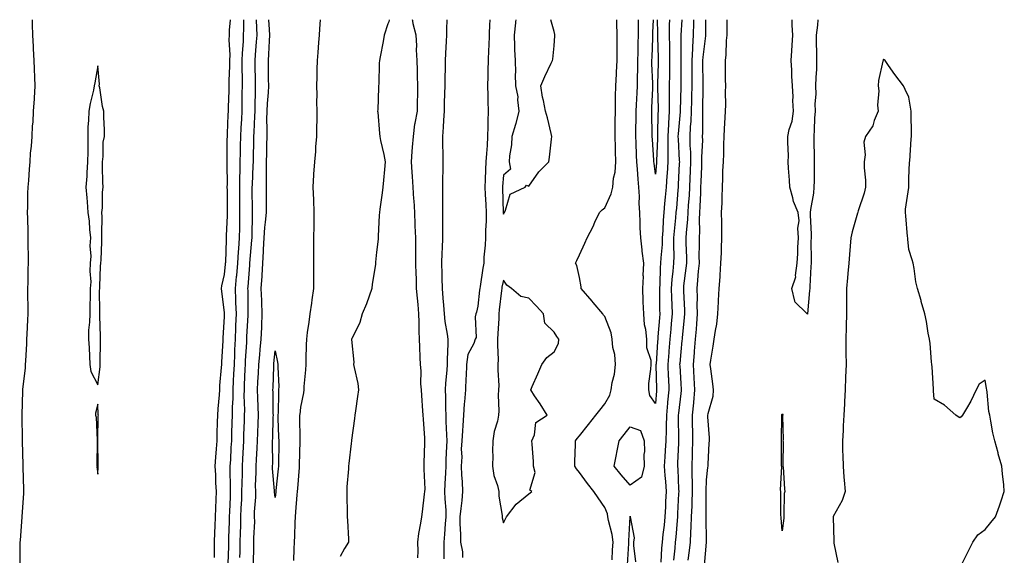
# Model space of a CAD drawing. Units: inches. Extents: x 965843 to 968483, y 7258298 to 7260938.
# Drawn here: x 966657 to 967046, y 7260727 to 7260938 of the extents above; entities that cross this region are included whole.
import ezdxf

# ---------------------------------------------------------------- set-up
doc = ezdxf.new("R2010")
doc.units = ezdxf.units.IN
doc.header["$MEASUREMENT"] = 0
doc.layers.add('Contour_96587258', color=7, linetype='Continuous', true_color=0xe12db9)

msp = doc.modelspace()

# ---------------------------------------------------------------- linework, layer by layer
at = {"layer": 'Contour_96587258'}
for points in [[(966662.18, 7260938, 3156), (966662.19, 7260937.78, 3156), (966662.23, 7260936.1, 3156), (966662.35, 7260931.92, 3156), (966662.55, 7260927.42, 3156), (966662.6, 7260926.47, 3156), (966662.81, 7260921.92, 3156), (966663.29, 7260911.92, 3156), (966662.93, 7260907.04, 3156), (966662.92, 7260906.79, 3156), (966662.57, 7260901.92, 3156), (966662.4, 7260897.57, 3156), (966662.21, 7260896.08, 3156), (966662.01, 7260891.92, 3156), (966661.82, 7260888.15, 3156), (966661.42, 7260885.29, 3156), (966661.22, 7260881.92, 3156), (966660.96, 7260879.01, 3156), (966660.69, 7260874.56, 3156), (966660.46, 7260871.92, 3156), (966660.38, 7260869.59, 3156), (966660.3, 7260864.17, 3156), (966660.23, 7260861.92, 3156), (966660.31, 7260859.66, 3156), (966660.44, 7260854.31, 3156), (966660.53, 7260851.92, 3156), (966660.5, 7260849.47, 3156), (966660.6, 7260844.47, 3156), (966660.57, 7260841.92, 3156), (966660.42, 7260839.55, 3156), (966660.5, 7260834.37, 3156), (966660.37, 7260831.92, 3156), (966660.36, 7260829.61, 3156), (966660.51, 7260824.38, 3156), (966660.49, 7260821.92, 3156), (966660.38, 7260819.59, 3156), (966660.07, 7260813.94, 3156), (966659.97, 7260811.92, 3156), (966659.89, 7260810.08, 3156), (966659.51, 7260803.38, 3156), (966659.43, 7260801.92, 3156), (966659.38, 7260800.59, 3156), (966658.34, 7260792.21, 3156), (966658.33, 7260791.92, 3156), (966658.33, 7260791.64, 3156), (966658.12, 7260781.99, 3156), (966658.12, 7260781.85, 3156), (966658.26, 7260772.13, 3156), (966658.26, 7260771.92, 3156), (966658.27, 7260771.7, 3156), (966658.46, 7260762.33, 3156), (966658.47, 7260761.92, 3156), (966658.5, 7260761.47, 3156), (966658.77, 7260752.64, 3156), (966658.82, 7260751.92, 3156), (966658.8, 7260751.17, 3156), (966658.05, 7260741.92, 3156), (966657.45, 7260732.52, 3156), (966657.28, 7260731.92, 3156), (966657.27, 7260731.14, 3156), (966657.39, 7260722.58, 3156)], [(966734.08, 7260725.89, 3156), (966734.14, 7260728.01, 3156), (966734.1, 7260731.92, 3156), (966734.25, 7260735.72, 3156), (966734.38, 7260738.25, 3156), (966734.52, 7260741.92, 3156), (966734.63, 7260745.34, 3156), (966734.81, 7260748.68, 3156), (966734.92, 7260751.92, 3156), (966734.7, 7260755.27, 3156), (966734.58, 7260758.45, 3156), (966734.36, 7260761.92, 3156), (966734.6, 7260765.37, 3156), (966734.88, 7260768.75, 3156), (966735.1, 7260771.92, 3156), (966735.19, 7260774.78, 3156), (966735.34, 7260779.21, 3156), (966735.43, 7260781.92, 3156), (966735.51, 7260784.46, 3156), (966736.11, 7260789.98, 3156), (966736.17, 7260791.92, 3156), (966736.23, 7260793.74, 3156), (966736.91, 7260800.78, 3156), (966736.96, 7260801.92, 3156), (966736.98, 7260802.99, 3156), (966737.47, 7260811.34, 3156), (966737.49, 7260811.92, 3156), (966737.5, 7260812.47, 3156), (966738.05, 7260820.84, 3156), (966738.08, 7260821.89, 3156), (966738.08, 7260821.95, 3156), (966738.05, 7260822.46, 3156), (966736.94, 7260830.81, 3156), (966736.84, 7260831.92, 3156), (966736.98, 7260832.99, 3156), (966738.05, 7260837.47, 3156), (966738.46, 7260841.51, 3156), (966738.5, 7260841.92, 3156), (966738.53, 7260842.4, 3156), (966738.84, 7260851.13, 3156), (966738.89, 7260851.92, 3156), (966738.91, 7260852.78, 3156), (966739.21, 7260860.76, 3156), (966739.23, 7260861.92, 3156), (966739.22, 7260863.09, 3156), (966739.18, 7260870.79, 3156), (966739.17, 7260871.92, 3156), (966739.19, 7260873.06, 3156), (966739.11, 7260880.86, 3156), (966739.13, 7260881.92, 3156), (966739.15, 7260883.02, 3156), (966739.17, 7260890.8, 3156), (966739.19, 7260891.92, 3156), (966739.25, 7260893.12, 3156), (966739.51, 7260900.46, 3156), (966739.57, 7260901.92, 3156), (966739.61, 7260903.48, 3156), (966739.9, 7260910.07, 3156), (966739.94, 7260911.92, 3156), (966739.95, 7260913.82, 3156), (966740.19, 7260919.78, 3156), (966740.2, 7260921.92, 3156), (966740.25, 7260924.12, 3156), (966739.93, 7260930.04, 3156), (966739.97, 7260931.92, 3156), (966740.04, 7260933.91, 3156), (966740.36, 7260938, 3156)], [(966739.56, 7260723.43, 3155), (966739.74, 7260730.23, 3155), (966739.77, 7260731.92, 3155), (966739.82, 7260733.69, 3155), (966740.03, 7260739.94, 3155), (966740.09, 7260741.92, 3155), (966740.17, 7260744.04, 3155), (966740.36, 7260749.61, 3155), (966740.46, 7260751.92, 3155), (966740.47, 7260754.34, 3155), (966740.34, 7260759.63, 3155), (966740.35, 7260761.92, 3155), (966740.49, 7260764.36, 3155), (966740.75, 7260769.22, 3155), (966740.89, 7260771.92, 3155), (966740.97, 7260774.84, 3155), (966741.07, 7260778.9, 3155), (966741.16, 7260781.92, 3155), (966741.21, 7260785.08, 3155), (966741.43, 7260788.54, 3155), (966741.48, 7260791.92, 3155), (966741.64, 7260795.51, 3155), (966741.77, 7260798.2, 3155), (966741.94, 7260801.92, 3155), (966742.11, 7260805.98, 3155), (966742.16, 7260807.81, 3155), (966742.34, 7260811.92, 3155), (966742.52, 7260816.39, 3155), (966742.55, 7260817.42, 3155), (966742.74, 7260821.92, 3155), (966742.59, 7260826.46, 3155), (966742.54, 7260827.43, 3155), (966742.4, 7260831.92, 3155), (966742.83, 7260836.7, 3155), (966742.87, 7260837.1, 3155), (966743.3, 7260841.92, 3155), (966743.57, 7260846.4, 3155), (966743.67, 7260847.54, 3155), (966743.94, 7260851.92, 3155), (966744.04, 7260855.93, 3155), (966744.06, 7260857.93, 3155), (966744.14, 7260861.92, 3155), (966744.1, 7260865.87, 3155), (966744.08, 7260867.95, 3155), (966744.04, 7260871.92, 3155), (966744.1, 7260875.87, 3155), (966744.21, 7260878.08, 3155), (966744.28, 7260881.92, 3155), (966744.33, 7260885.64, 3155), (966744.4, 7260888.27, 3155), (966744.45, 7260891.92, 3155), (966744.61, 7260895.36, 3155), (966744.83, 7260898.7, 3155), (966744.98, 7260901.92, 3155), (966745.06, 7260904.91, 3155), (966745.08, 7260908.95, 3155), (966745.16, 7260911.92, 3155), (966745.17, 7260914.8, 3155), (966745.05, 7260918.92, 3155), (966745.06, 7260921.92, 3155), (966745.12, 7260924.85, 3155), (966745.56, 7260929.43, 3155), (966745.61, 7260931.92, 3155), (966745.69, 7260934.28, 3155), (966745.63, 7260938, 3155)], [(966744.16, 7260725.81, 3154), (966744.19, 7260728.06, 3154), (966744.26, 7260731.92, 3154), (966744.37, 7260735.6, 3154), (966744.44, 7260738.31, 3154), (966744.54, 7260741.92, 3154), (966744.67, 7260745.3, 3154), (966744.83, 7260748.7, 3154), (966744.95, 7260751.92, 3154), (966744.96, 7260755.01, 3154), (966745.1, 7260758.97, 3154), (966745.11, 7260761.92, 3154), (966745.27, 7260764.7, 3154), (966745.52, 7260769.39, 3154), (966745.66, 7260771.92, 3154), (966745.73, 7260774.24, 3154), (966745.92, 7260779.79, 3154), (966745.98, 7260781.92, 3154), (966746.02, 7260783.95, 3154), (966745.84, 7260789.71, 3154), (966745.88, 7260791.92, 3154), (966745.98, 7260793.99, 3154), (966746.25, 7260800.12, 3154), (966746.33, 7260801.92, 3154), (966746.4, 7260803.57, 3154), (966746.82, 7260810.69, 3154), (966746.88, 7260811.92, 3154), (966746.92, 7260813.05, 3154), (966747.37, 7260821.24, 3154), (966747.4, 7260821.92, 3154), (966747.38, 7260822.59, 3154), (966747.33, 7260831.2, 3154), (966747.31, 7260831.92, 3154), (966747.37, 7260832.6, 3154), (966748.05, 7260841.21, 3154), (966748.11, 7260841.86, 3154), (966748.11, 7260841.98, 3154), (966748.89, 7260851.08, 3154), (966748.93, 7260851.92, 3154), (966749, 7260852.87, 3154), (966749.08, 7260860.89, 3154), (966749.16, 7260861.92, 3154), (966749.15, 7260863.02, 3154), (966749.03, 7260870.94, 3154), (966749.02, 7260871.92, 3154), (966749.04, 7260872.91, 3154), (966749.43, 7260880.54, 3154), (966749.45, 7260881.92, 3154), (966749.48, 7260883.35, 3154), (966749.65, 7260890.32, 3154), (966749.68, 7260891.92, 3154), (966749.71, 7260893.58, 3154), (966750.08, 7260899.89, 3154), (966750.11, 7260901.92, 3154), (966750.21, 7260904.08, 3154), (966750.24, 7260909.73, 3154), (966750.34, 7260911.92, 3154), (966750.31, 7260914.18, 3154), (966750.14, 7260919.83, 3154), (966750.1, 7260921.92, 3154), (966750.25, 7260924.12, 3154), (966750.73, 7260929.24, 3154), (966750.89, 7260931.92, 3154), (966750.78, 7260934.65, 3154), (966750.73, 7260938, 3154)], [(966749.47, 7260723.34, 3153), (966749.66, 7260730.31, 3153), (966749.64, 7260731.92, 3153), (966749.62, 7260733.49, 3153), (966749.97, 7260740, 3153), (966749.95, 7260741.92, 3153), (966749.92, 7260743.8, 3153), (966750.39, 7260749.58, 3153), (966750.37, 7260751.92, 3153), (966750.33, 7260754.2, 3153), (966750.58, 7260759.39, 3153), (966750.54, 7260761.92, 3153), (966750.62, 7260764.49, 3153), (966750.95, 7260769.02, 3153), (966751.04, 7260771.92, 3153), (966751.15, 7260775.02, 3153), (966751.31, 7260778.66, 3153), (966751.43, 7260781.92, 3153), (966751.34, 7260785.21, 3153), (966751.2, 7260788.77, 3153), (966751.12, 7260791.92, 3153), (966751.27, 7260795.14, 3153), (966751.48, 7260798.49, 3153), (966751.62, 7260801.92, 3153), (966751.98, 7260805.85, 3153), (966752.13, 7260807.84, 3153), (966752.5, 7260811.92, 3153), (966752.72, 7260816.59, 3153), (966752.77, 7260817.2, 3153), (966752.96, 7260821.92, 3153), (966752.78, 7260826.65, 3153), (966752.77, 7260827.2, 3153), (966752.58, 7260831.92, 3153), (966752.9, 7260836.77, 3153), (966752.92, 7260837.05, 3153), (966753.23, 7260841.92, 3153), (966753.44, 7260846.53, 3153), (966753.44, 7260847.31, 3153), (966753.64, 7260851.92, 3153), (966753.94, 7260856.03, 3153), (966754.25, 7260858.12, 3153), (966754.58, 7260861.92, 3153), (966754.56, 7260865.41, 3153), (966754.59, 7260868.46, 3153), (966754.58, 7260871.92, 3153), (966754.65, 7260875.32, 3153), (966754.61, 7260878.48, 3153), (966754.68, 7260881.92, 3153), (966754.74, 7260885.23, 3153), (966754.79, 7260888.66, 3153), (966754.86, 7260891.92, 3153), (966754.91, 7260895.06, 3153), (966754.81, 7260898.68, 3153), (966754.87, 7260901.92, 3153), (966754.99, 7260904.98, 3153), (966755.36, 7260909.23, 3153), (966755.5, 7260911.92, 3153), (966755.45, 7260914.52, 3153), (966755.44, 7260919.31, 3153), (966755.4, 7260921.92, 3153), (966755.57, 7260924.4, 3153), (966755.76, 7260929.63, 3153), (966755.89, 7260931.92, 3153), (966755.8, 7260934.17, 3153), (966755.56, 7260938, 3153)], [(966775.73, 7260938, 3153), (966775.54, 7260934.43, 3153), (966775.42, 7260931.92, 3153), (966775.19, 7260929.06, 3153), (966774.9, 7260925.07, 3153), (966774.62, 7260921.92, 3153), (966774.51, 7260918.38, 3153), (966774.46, 7260915.51, 3153), (966774.33, 7260911.92, 3153), (966774.43, 7260908.3, 3153), (966774.38, 7260905.59, 3153), (966774.47, 7260901.92, 3153), (966774.45, 7260898.32, 3153), (966774.39, 7260895.58, 3153), (966774.37, 7260891.92, 3153), (966773.99, 7260887.86, 3153), (966773.95, 7260886.02, 3153), (966773.51, 7260881.92, 3153), (966773.2, 7260877.07, 3153), (966773.2, 7260876.77, 3153), (966772.84, 7260871.92, 3153), (966773.1, 7260866.97, 3153), (966773.1, 7260866.87, 3153), (966773.33, 7260861.92, 3153), (966773.25, 7260857.12, 3153), (966773.25, 7260856.72, 3153), (966773.16, 7260851.92, 3153), (966773.15, 7260847.02, 3153), (966773.15, 7260846.82, 3153), (966773.14, 7260841.92, 3153), (966773.14, 7260831.92, 3153), (966772.52, 7260827.45, 3153), (966772.34, 7260826.21, 3153), (966771.74, 7260821.92, 3153), (966771.31, 7260818.66, 3153), (966770.7, 7260814.57, 3153), (966770.34, 7260811.92, 3153), (966770.25, 7260809.72, 3153), (966770.16, 7260804.03, 3153), (966770.08, 7260801.92, 3153), (966770.07, 7260799.9, 3153), (966769.36, 7260793.23, 3153), (966769.35, 7260791.92, 3153), (966769.17, 7260790.8, 3153), (966768.05, 7260785.17, 3153), (966767.72, 7260782.25, 3153), (966767.69, 7260781.92, 3153), (966767.7, 7260781.57, 3153), (966767.82, 7260772.15, 3153), (966767.82, 7260771.69, 3153), (966767.56, 7260762.41, 3153), (966767.55, 7260761.92, 3153), (966767.5, 7260761.37, 3153), (966766.86, 7260753.11, 3153), (966766.75, 7260751.92, 3153), (966766.62, 7260750.49, 3153), (966766.1, 7260743.87, 3153), (966765.91, 7260741.92, 3153), (966765.79, 7260739.66, 3153), (966765.65, 7260734.32, 3153), (966765.53, 7260731.92, 3153), (966765.44, 7260729.31, 3153), (966765.33, 7260724.64, 3153)], [(966803.06, 7260938, 3154), (966802.85, 7260937.12, 3154), (966802.53, 7260936.4, 3154), (966801.05, 7260931.92, 3154), (966800.58, 7260929.39, 3154), (966799.5, 7260923.37, 3154), (966799.23, 7260921.92, 3154), (966799.11, 7260920.86, 3154), (966798.87, 7260912.74, 3154), (966798.79, 7260911.92, 3154), (966798.74, 7260911.23, 3154), (966798.51, 7260902.38, 3154), (966798.47, 7260901.92, 3154), (966798.48, 7260901.49, 3154), (966799.26, 7260893.13, 3154), (966799.27, 7260891.92, 3154), (966799.57, 7260890.4, 3154), (966800.92, 7260884.79, 3154), (966801.45, 7260881.92, 3154), (966801.11, 7260878.86, 3154), (966800.77, 7260874.64, 3154), (966800.5, 7260871.92, 3154), (966800.21, 7260869.76, 3154), (966799.35, 7260863.22, 3154), (966799.18, 7260861.92, 3154), (966799.09, 7260860.88, 3154), (966798.7, 7260852.57, 3154), (966798.66, 7260851.92, 3154), (966798.61, 7260851.36, 3154), (966798.05, 7260846.28, 3154), (966797.65, 7260842.32, 3154), (966797.62, 7260841.92, 3154), (966797.56, 7260841.43, 3154), (966796.37, 7260833.6, 3154), (966796.21, 7260831.92, 3154), (966795.12, 7260828.99, 3154), (966794.03, 7260825.94, 3154), (966792.42, 7260821.92, 3154), (966791.49, 7260818.48, 3154), (966788.24, 7260812.11, 3154), (966788.16, 7260811.92, 3154), (966788.16, 7260811.81, 3154), (966789.01, 7260802.88, 3154), (966789, 7260801.92, 3154), (966789.18, 7260800.79, 3154), (966790.59, 7260794.46, 3154), (966790.95, 7260791.92, 3154), (966790.58, 7260789.39, 3154), (966789.76, 7260783.63, 3154), (966789.51, 7260781.92, 3154), (966789.35, 7260780.62, 3154), (966788.21, 7260772.08, 3154), (966788.19, 7260771.92, 3154), (966788.17, 7260771.8, 3154), (966788.05, 7260770.85, 3154), (966787.07, 7260762.9, 3154), (966786.99, 7260761.92, 3154), (966786.97, 7260760.84, 3154), (966786.28, 7260753.69, 3154), (966786.25, 7260751.92, 3154), (966786.32, 7260750.19, 3154), (966786.43, 7260743.54, 3154), (966786.49, 7260741.92, 3154), (966786.51, 7260740.38, 3154), (966786.97, 7260733, 3154), (966786.98, 7260731.92, 3154), (966785.45, 7260729.32, 3154), (966783.69, 7260726.28, 3154)], [(966814.27, 7260725.7, 3154), (966814.46, 7260728.33, 3154), (966814.32, 7260731.92, 3154), (966814.73, 7260735.24, 3154), (966815.52, 7260739.39, 3154), (966815.87, 7260741.92, 3154), (966816.17, 7260743.8, 3154), (966816.98, 7260750.85, 3154), (966817.13, 7260751.92, 3154), (966817.15, 7260752.82, 3154), (966816.83, 7260760.7, 3154), (966816.86, 7260761.92, 3154), (966816.85, 7260763.12, 3154), (966817.1, 7260770.97, 3154), (966817.1, 7260771.92, 3154), (966817.04, 7260772.93, 3154), (966816.5, 7260780.37, 3154), (966816.41, 7260781.92, 3154), (966816.3, 7260783.67, 3154), (966815.88, 7260789.75, 3154), (966815.76, 7260791.92, 3154), (966815.56, 7260794.41, 3154), (966815.58, 7260799.45, 3154), (966815.34, 7260801.92, 3154), (966815.21, 7260804.76, 3154), (966815.08, 7260808.95, 3154), (966814.92, 7260811.92, 3154), (966814.82, 7260815.15, 3154), (966814.84, 7260818.71, 3154), (966814.73, 7260821.92, 3154), (966814.39, 7260825.58, 3154), (966814.24, 7260828.11, 3154), (966813.85, 7260831.92, 3154), (966813.73, 7260836.24, 3154), (966813.65, 7260837.52, 3154), (966813.52, 7260841.92, 3154), (966813.51, 7260846.46, 3154), (966813.55, 7260847.42, 3154), (966813.54, 7260851.92, 3154), (966813.33, 7260856.64, 3154), (966813.32, 7260857.19, 3154), (966813.1, 7260861.92, 3154), (966812.81, 7260866.68, 3154), (966812.77, 7260867.2, 3154), (966812.47, 7260871.92, 3154), (966812.21, 7260876.08, 3154), (966812.07, 7260877.9, 3154), (966811.81, 7260881.92, 3154), (966812.12, 7260885.99, 3154), (966812.26, 7260887.71, 3154), (966812.58, 7260891.92, 3154), (966813.18, 7260896.79, 3154), (966813.31, 7260897.18, 3154), (966814.16, 7260901.92, 3154), (966814.15, 7260905.82, 3154), (966814.31, 7260908.18, 3154), (966814.31, 7260911.92, 3154), (966814.14, 7260915.83, 3154), (966814.21, 7260918.08, 3154), (966814.03, 7260921.92, 3154), (966813.83, 7260926.14, 3154), (966813.89, 7260927.76, 3154), (966813.65, 7260931.92, 3154), (966812.45, 7260936.32, 3154), (966812.36, 7260937.61, 3154), (966812.28, 7260938, 3154)], [(966824.67, 7260725.3, 3153), (966824.65, 7260728.52, 3153), (966824.72, 7260731.92, 3153), (966824.99, 7260734.98, 3153), (966825.28, 7260739.15, 3153), (966825.51, 7260741.92, 3153), (966825.46, 7260744.51, 3153), (966825.05, 7260748.92, 3153), (966824.99, 7260751.92, 3153), (966825.07, 7260754.9, 3153), (966825.38, 7260759.25, 3153), (966825.46, 7260761.92, 3153), (966825.54, 7260764.43, 3153), (966825.78, 7260769.65, 3153), (966825.86, 7260771.92, 3153), (966825.76, 7260774.21, 3153), (966825.55, 7260779.42, 3153), (966825.45, 7260781.92, 3153), (966825.37, 7260784.6, 3153), (966825.3, 7260789.17, 3153), (966825.22, 7260791.92, 3153), (966825.34, 7260794.63, 3153), (966825.87, 7260799.74, 3153), (966825.99, 7260801.92, 3153), (966826.02, 7260803.95, 3153), (966826.28, 7260810.15, 3153), (966826.3, 7260811.92, 3153), (966826.08, 7260813.89, 3153), (966825.05, 7260818.92, 3153), (966824.78, 7260821.92, 3153), (966824.55, 7260825.42, 3153), (966824.28, 7260828.15, 3153), (966824.06, 7260831.92, 3153), (966823.96, 7260836.01, 3153), (966823.92, 7260837.79, 3153), (966823.81, 7260841.92, 3153), (966823.95, 7260846.02, 3153), (966824.05, 7260847.92, 3153), (966824.17, 7260851.92, 3153), (966824.19, 7260855.78, 3153), (966824.23, 7260858.1, 3153), (966824.24, 7260861.92, 3153), (966824.22, 7260865.75, 3153), (966824.24, 7260868.11, 3153), (966824.21, 7260871.92, 3153), (966824.23, 7260875.74, 3153), (966824.29, 7260878.16, 3153), (966824.3, 7260881.92, 3153), (966824.27, 7260885.7, 3153), (966824.17, 7260888.04, 3153), (966824.14, 7260891.92, 3153), (966824.41, 7260895.56, 3153), (966824.54, 7260898.41, 3153), (966824.79, 7260901.92, 3153), (966824.87, 7260905.1, 3153), (966825, 7260908.87, 3153), (966825.08, 7260911.92, 3153), (966825.13, 7260914.84, 3153), (966825.23, 7260919.1, 3153), (966825.27, 7260921.92, 3153), (966825.35, 7260924.62, 3153), (966825.66, 7260929.53, 3153), (966825.74, 7260931.92, 3153), (966825.72, 7260934.25, 3153), (966825.9, 7260938, 3153)], [(966842.69, 7260938, 3153), (966842.66, 7260937.31, 3153), (966842.61, 7260936.48, 3153), (966842.42, 7260931.92, 3153), (966842.28, 7260927.69, 3153), (966842.19, 7260926.06, 3153), (966842.03, 7260921.92, 3153), (966841.92, 7260918.05, 3153), (966841.91, 7260915.78, 3153), (966841.79, 7260911.92, 3153), (966841.94, 7260908.03, 3153), (966841.93, 7260905.8, 3153), (966842.09, 7260901.92, 3153), (966841.95, 7260898.02, 3153), (966841.98, 7260895.85, 3153), (966841.84, 7260891.92, 3153), (966841.63, 7260888.34, 3153), (966841.4, 7260885.27, 3153), (966841.2, 7260881.92, 3153), (966841.06, 7260878.91, 3153), (966840.94, 7260874.81, 3153), (966840.8, 7260871.92, 3153), (966840.93, 7260869.04, 3153), (966841.17, 7260865.04, 3153), (966841.3, 7260861.92, 3153), (966841.32, 7260858.65, 3153), (966841.01, 7260854.88, 3153), (966841.04, 7260851.92, 3153), (966840.92, 7260849.05, 3153), (966840.39, 7260844.26, 3153), (966840.29, 7260841.92, 3153), (966839.94, 7260840.03, 3153), (966838.9, 7260832.77, 3153), (966838.75, 7260831.92, 3153), (966838.68, 7260831.29, 3153), (966838.05, 7260825.03, 3153), (966837.4, 7260822.57, 3153), (966837.21, 7260821.92, 3153), (966836.94, 7260820.81, 3153), (966837.31, 7260812.66, 3153), (966836.9, 7260811.92, 3153), (966836.43, 7260810.3, 3153), (966834.09, 7260805.88, 3153), (966833.54, 7260801.92, 3153), (966833.32, 7260797.19, 3153), (966833.21, 7260796.76, 3153), (966833.07, 7260791.92, 3153), (966832.67, 7260787.3, 3153), (966832.65, 7260786.52, 3153), (966832.29, 7260781.92, 3153), (966832.06, 7260777.91, 3153), (966831.92, 7260775.79, 3153), (966831.69, 7260771.92, 3153), (966831.42, 7260768.55, 3153), (966831.63, 7260765.5, 3153), (966831.42, 7260761.92, 3153), (966831.57, 7260758.4, 3153), (966831.83, 7260755.7, 3153), (966831.97, 7260751.92, 3153), (966831.63, 7260748.34, 3153), (966831.26, 7260745.13, 3153), (966830.95, 7260741.92, 3153), (966830.91, 7260739.06, 3153), (966831.19, 7260735.06, 3153), (966831.17, 7260731.92, 3153), (966831.91, 7260728.06, 3153), (966831.9, 7260725.77, 3153)], [(966852.99, 7260938, 3154), (966852.86, 7260937.11, 3154), (966852.84, 7260936.71, 3154), (966852.26, 7260931.92, 3154), (966852.48, 7260927.49, 3154), (966852.42, 7260926.29, 3154), (966852.69, 7260921.92, 3154), (966852.82, 7260917.15, 3154), (966852.68, 7260916.55, 3154), (966852.89, 7260911.92, 3154), (966853.73, 7260907.6, 3154), (966853.65, 7260906.32, 3154), (966854.19, 7260901.92, 3154), (966852.92, 7260897.05, 3154), (966852.78, 7260896.65, 3154), (966851.36, 7260891.92, 3154), (966851.31, 7260888.66, 3154), (966850.43, 7260884.3, 3154), (966850.37, 7260881.92, 3154), (966850.88, 7260879.09, 3154), (966848.05, 7260876.66, 3154), (966847.74, 7260872.23, 3154), (966847.73, 7260871.92, 3154), (966847.74, 7260871.61, 3154), (966847.99, 7260861.98, 3154), (966847.99, 7260861.86, 3154), (966848.05, 7260861.27, 3154)], [(966848.05, 7260861.27, 3154), (966848.27, 7260861.7, 3154), (966848.45, 7260861.92, 3154), (966848.95, 7260862.82, 3154), (966850.74, 7260869.23, 3154), (966856.61, 7260871.92, 3154), (966857.23, 7260872.74, 3154), (966858.05, 7260872.36, 3154), (966862.03, 7260877.94, 3154), (966865.93, 7260881.92, 3154), (966866.22, 7260883.75, 3154), (966867.04, 7260890.91, 3154), (966867.19, 7260891.92, 3154), (966866.88, 7260893.09, 3154), (966865.41, 7260899.28, 3154), (966864.64, 7260901.92, 3154), (966863.85, 7260906.12, 3154), (966863.53, 7260907.4, 3154), (966862.83, 7260911.92, 3154), (966864.37, 7260915.6, 3154), (966866.94, 7260920.81, 3154), (966867.45, 7260921.92, 3154), (966867.56, 7260922.41, 3154), (966868.05, 7260927.69, 3154), (966868.36, 7260931.61, 3154), (966868.36, 7260931.92, 3154), (966868.32, 7260932.19, 3154), (966868.05, 7260933.28, 3154), (966866.75, 7260938, 3154)], [(966890.99, 7260724.86, 3153), (966891.17, 7260728.8, 3153), (966891.33, 7260731.92, 3153), (966891.04, 7260734.91, 3153), (966889.49, 7260740.48, 3153), (966889.3, 7260741.92, 3153), (966889.17, 7260743.04, 3153), (966888.05, 7260745.54, 3153), (966885.49, 7260749.36, 3153), (966883.76, 7260751.92, 3153), (966881.19, 7260755.06, 3153), (966878.05, 7260759.33, 3153), (966876.96, 7260760.83, 3153), (966876.23, 7260761.92, 3153), (966876.22, 7260763.75, 3153), (966876.56, 7260770.43, 3153), (966876.55, 7260771.92, 3153), (966877.21, 7260772.76, 3153), (966878.05, 7260773.8, 3153), (966881.64, 7260778.33, 3153), (966884.48, 7260781.92, 3153), (966886.06, 7260783.91, 3153), (966888.05, 7260786.39, 3153), (966890.08, 7260789.89, 3153), (966890.56, 7260791.92, 3153), (966890.98, 7260794.85, 3153), (966891.84, 7260798.13, 3153), (966892.25, 7260801.92, 3153), (966892.03, 7260805.9, 3153), (966891.29, 7260808.68, 3153), (966891.04, 7260811.92, 3153), (966890.64, 7260814.51, 3153), (966888.05, 7260820.88, 3153), (966887.62, 7260821.49, 3153), (966887.32, 7260821.92, 3153), (966883.48, 7260826.49, 3153), (966883.09, 7260826.96, 3153), (966878.75, 7260831.92, 3153), (966878.77, 7260832.64, 3153), (966878.05, 7260836.26, 3153), (966877.1, 7260840.97, 3153), (966876.56, 7260841.92, 3153), (966877.02, 7260842.95, 3153), (966878.05, 7260845.17, 3153), (966880.18, 7260849.79, 3153), (966881.16, 7260851.92, 3153), (966883.51, 7260856.46, 3153), (966884.2, 7260858.07, 3153), (966885.99, 7260861.92, 3153), (966887.01, 7260862.96, 3153), (966888.05, 7260863.84, 3153), (966890.63, 7260869.34, 3153), (966891.25, 7260871.92, 3153), (966891.56, 7260875.43, 3153), (966892.15, 7260877.82, 3153), (966892.4, 7260881.92, 3153), (966892.29, 7260886.16, 3153), (966892.27, 7260887.7, 3153), (966892.16, 7260891.92, 3153), (966892.21, 7260896.08, 3153), (966892.18, 7260897.79, 3153), (966892.23, 7260901.92, 3153), (966892.35, 7260906.22, 3153), (966892.32, 7260907.65, 3153), (966892.45, 7260911.92, 3153), (966892.67, 7260916.54, 3153), (966892.66, 7260917.31, 3153), (966892.89, 7260921.92, 3153), (966892.95, 7260926.82, 3153), (966892.94, 7260927.03, 3153), (966893.01, 7260931.92, 3153), (966892.87, 7260936.74, 3153), (966892.87, 7260937.1, 3153), (966892.85, 7260938, 3153)], [(966913.57, 7260938, 3152), (966913.56, 7260937.43, 3152), (966913.5, 7260936.47, 3152), (966913.45, 7260931.92, 3152), (966913.54, 7260927.41, 3152), (966913.54, 7260926.43, 3152), (966913.63, 7260921.92, 3152), (966913.54, 7260917.41, 3152), (966913.54, 7260916.43, 3152), (966913.44, 7260911.92, 3152), (966913.44, 7260907.31, 3152), (966913.42, 7260906.55, 3152), (966913.42, 7260901.92, 3152), (966913.16, 7260897.03, 3152), (966913.14, 7260896.83, 3152), (966912.89, 7260891.92, 3152), (966912.93, 7260887.04, 3152), (966912.92, 7260886.79, 3152), (966912.96, 7260881.92, 3152), (966912.66, 7260877.31, 3152), (966912.59, 7260876.46, 3152), (966912.29, 7260871.92, 3152), (966911.94, 7260868.03, 3152), (966911.66, 7260865.53, 3152), (966911.32, 7260861.92, 3152), (966911.09, 7260858.88, 3152), (966910.91, 7260854.78, 3152), (966910.71, 7260851.92, 3152), (966910.64, 7260849.33, 3152), (966910.12, 7260843.99, 3152), (966910.06, 7260841.92, 3152), (966909.91, 7260840.06, 3152), (966909.74, 7260833.61, 3152), (966909.62, 7260831.92, 3152), (966909.66, 7260830.31, 3152), (966909.68, 7260823.55, 3152), (966909.73, 7260821.92, 3152), (966909.59, 7260820.38, 3152), (966909.04, 7260812.91, 3152), (966908.95, 7260811.92, 3152), (966908.88, 7260811.09, 3152), (966908.27, 7260802.14, 3152), (966908.26, 7260801.92, 3152), (966908.26, 7260801.71, 3152), (966908.44, 7260792.31, 3152), (966908.45, 7260791.92, 3152), (966908.42, 7260791.55, 3152), (966908.05, 7260786.53, 3152), (966905.88, 7260789.75, 3152), (966905.44, 7260791.92, 3152), (966905.5, 7260794.47, 3152), (966906.27, 7260800.14, 3152), (966906.32, 7260801.92, 3152), (966906.36, 7260803.61, 3152), (966904.62, 7260808.49, 3152), (966904.65, 7260811.92, 3152), (966904.21, 7260815.76, 3152), (966903.76, 7260817.63, 3152), (966903.4, 7260821.92, 3152), (966903.26, 7260826.71, 3152), (966903.26, 7260827.13, 3152), (966903.12, 7260831.92, 3152), (966903.29, 7260836.68, 3152), (966903.26, 7260837.13, 3152), (966903.4, 7260841.92, 3152), (966902.79, 7260846.66, 3152), (966902.78, 7260847.19, 3152), (966902.26, 7260851.92, 3152), (966902.06, 7260855.93, 3152), (966902.03, 7260857.94, 3152), (966901.85, 7260861.92, 3152), (966901.59, 7260865.46, 3152), (966901.75, 7260868.22, 3152), (966901.54, 7260871.92, 3152), (966901.22, 7260875.09, 3152), (966900.95, 7260879.02, 3152), (966900.68, 7260881.92, 3152), (966900.55, 7260884.42, 3152), (966900.42, 7260889.55, 3152), (966900.31, 7260891.92, 3152), (966900.32, 7260894.19, 3152), (966900.45, 7260899.52, 3152), (966900.46, 7260901.92, 3152), (966900.57, 7260904.44, 3152), (966900.79, 7260909.18, 3152), (966900.92, 7260911.92, 3152), (966900.92, 7260914.79, 3152), (966901.13, 7260918.84, 3152), (966901.14, 7260921.92, 3152), (966901.22, 7260925.09, 3152), (966901.28, 7260928.69, 3152), (966901.38, 7260931.92, 3152), (966901.42, 7260935.29, 3152), (966901.36, 7260938, 3152)], [(966908.05, 7260877.1, 3151), (966907.5, 7260881.37, 3151), (966907.45, 7260881.92, 3151), (966907.42, 7260882.55, 3151), (966906.82, 7260890.69, 3151), (966906.76, 7260891.92, 3151), (966906.76, 7260893.21, 3151), (966906.6, 7260900.47, 3151), (966906.6, 7260901.92, 3151), (966906.66, 7260903.31, 3151), (966906.99, 7260910.86, 3151), (966907.03, 7260911.92, 3151), (966907.03, 7260912.94, 3151), (966906.66, 7260920.53, 3151), (966906.66, 7260921.92, 3151), (966906.7, 7260923.27, 3151), (966907.02, 7260930.89, 3151), (966907.05, 7260931.92, 3151), (966907.06, 7260932.91, 3151), (966907.29, 7260938, 3151)], [(966908.68, 7260938, 3151), (966908.86, 7260932.73, 3151), (966908.85, 7260931.92, 3151), (966908.87, 7260931.1, 3151), (966909.14, 7260923.01, 3151), (966909.16, 7260921.92, 3151), (966909.14, 7260920.83, 3151), (966908.84, 7260912.71, 3151), (966908.82, 7260911.92, 3151), (966908.82, 7260911.15, 3151), (966909.08, 7260902.95, 3151), (966909.08, 7260901.92, 3151), (966909.02, 7260900.95, 3151), (966908.9, 7260892.77, 3151), (966908.86, 7260891.92, 3151), (966908.86, 7260891.11, 3151), (966908.44, 7260882.31, 3151), (966908.45, 7260881.92, 3151), (966908.42, 7260881.55, 3151), (966908.05, 7260877.1, 3151)], [(966918.4, 7260938, 3153), (966918.05, 7260931.96, 3153), (966918.05, 7260931.92, 3153), (966918.05, 7260931.33, 3153), (966918.09, 7260921.96, 3153), (966918.08, 7260921.92, 3153), (966918.08, 7260921.89, 3153), (966918.06, 7260911.91, 3153), (966918.05, 7260911.49, 3153), (966917.77, 7260902.2, 3153), (966917.77, 7260901.92, 3153), (966917.75, 7260901.62, 3153), (966916.99, 7260892.98, 3153), (966916.94, 7260891.92, 3153), (966916.95, 7260890.82, 3153), (966917.46, 7260882.51, 3153), (966917.47, 7260881.92, 3153), (966917.43, 7260881.3, 3153), (966917.03, 7260872.94, 3153), (966916.97, 7260871.92, 3153), (966916.86, 7260870.73, 3153), (966916.3, 7260863.67, 3153), (966916.14, 7260861.92, 3153), (966915.98, 7260859.85, 3153), (966915.4, 7260854.57, 3153), (966915.22, 7260851.92, 3153), (966915.13, 7260849, 3153), (966915.29, 7260844.68, 3153), (966915.2, 7260841.92, 3153), (966914.94, 7260838.81, 3153), (966914.52, 7260835.45, 3153), (966914.27, 7260831.92, 3153), (966914.37, 7260828.24, 3153), (966914.52, 7260825.45, 3153), (966914.62, 7260821.92, 3153), (966914.29, 7260818.16, 3153), (966914.07, 7260815.9, 3153), (966913.72, 7260811.92, 3153), (966913.35, 7260807.22, 3153), (966913.29, 7260806.68, 3153), (966912.92, 7260801.92, 3153), (966913.12, 7260796.99, 3153), (966913.13, 7260796.84, 3153), (966913.33, 7260791.92, 3153), (966912.86, 7260787.11, 3153), (966912.84, 7260786.71, 3153), (966912.4, 7260781.92, 3153), (966912.31, 7260777.66, 3153), (966912.21, 7260776.08, 3153), (966912.12, 7260771.92, 3153), (966911.91, 7260768.06, 3153), (966911.73, 7260765.6, 3153), (966911.53, 7260761.92, 3153), (966911.8, 7260758.17, 3153), (966912.01, 7260755.88, 3153), (966912.29, 7260751.92, 3153), (966912.06, 7260747.91, 3153), (966911.96, 7260745.83, 3153), (966911.75, 7260741.92, 3153), (966911.43, 7260738.54, 3153), (966910.99, 7260734.86, 3153), (966910.71, 7260731.92, 3153), (966910.49, 7260729.48, 3153), (966910.11, 7260723.98, 3153)], [(966923.12, 7260938, 3154), (966923.09, 7260936.96, 3154), (966923.09, 7260936.88, 3154), (966922.91, 7260931.92, 3154), (966922.62, 7260927.35, 3154), (966922.63, 7260926.5, 3154), (966922.37, 7260921.92, 3154), (966922.4, 7260917.57, 3154), (966922.39, 7260916.26, 3154), (966922.42, 7260911.92, 3154), (966922.33, 7260907.64, 3154), (966922.29, 7260906.16, 3154), (966922.2, 7260901.92, 3154), (966922.02, 7260897.95, 3154), (966921.8, 7260895.67, 3154), (966921.61, 7260891.92, 3154), (966921.65, 7260888.32, 3154), (966921.83, 7260885.7, 3154), (966921.88, 7260881.92, 3154), (966921.72, 7260878.25, 3154), (966921.6, 7260875.47, 3154), (966921.46, 7260871.92, 3154), (966921.29, 7260868.68, 3154), (966921.01, 7260864.88, 3154), (966920.84, 7260861.92, 3154), (966920.72, 7260859.25, 3154), (966920.11, 7260853.98, 3154), (966919.99, 7260851.92, 3154), (966920.01, 7260849.96, 3154), (966920.24, 7260844.11, 3154), (966920.26, 7260841.92, 3154), (966920.06, 7260839.91, 3154), (966919.15, 7260833.02, 3154), (966919.05, 7260831.92, 3154), (966919.08, 7260830.89, 3154), (966919.51, 7260823.38, 3154), (966919.54, 7260821.92, 3154), (966919.43, 7260820.54, 3154), (966918.59, 7260812.46, 3154), (966918.54, 7260811.92, 3154), (966918.51, 7260811.46, 3154), (966918.05, 7260807, 3154), (966917.62, 7260802.35, 3154), (966917.59, 7260801.92, 3154), (966917.61, 7260801.48, 3154), (966918.05, 7260794.42, 3154), (966918.22, 7260792.09, 3154), (966918.23, 7260791.92, 3154), (966918.21, 7260791.76, 3154), (966918.05, 7260790.57, 3154), (966917.15, 7260782.82, 3154), (966917.06, 7260781.92, 3154), (966917.04, 7260780.91, 3154), (966917.19, 7260772.78, 3154), (966917.17, 7260771.92, 3154), (966917.12, 7260770.99, 3154), (966916.81, 7260763.16, 3154), (966916.74, 7260761.92, 3154), (966916.83, 7260760.7, 3154), (966917.19, 7260752.78, 3154), (966917.25, 7260751.92, 3154), (966917.2, 7260751.07, 3154), (966916.76, 7260743.21, 3154), (966916.69, 7260741.92, 3154), (966916.55, 7260740.42, 3154), (966916.07, 7260733.9, 3154), (966915.87, 7260731.92, 3154), (966915.66, 7260729.53, 3154), (966915.18, 7260724.79, 3154)], [(966927.85, 7260938, 3155), (966927.79, 7260932.18, 3155), (966927.78, 7260931.92, 3155), (966927.76, 7260931.63, 3155), (966926.73, 7260923.24, 3155), (966926.65, 7260921.92, 3155), (966926.66, 7260920.53, 3155), (966926.75, 7260913.22, 3155), (966926.76, 7260911.92, 3155), (966926.73, 7260910.6, 3155), (966926.66, 7260903.31, 3155), (966926.64, 7260901.92, 3155), (966926.58, 7260900.45, 3155), (966926.6, 7260893.37, 3155), (966926.54, 7260891.92, 3155), (966926.56, 7260890.43, 3155), (966926.24, 7260883.73, 3155), (966926.26, 7260881.92, 3155), (966926.18, 7260880.05, 3155), (966925.97, 7260874, 3155), (966925.88, 7260871.92, 3155), (966925.76, 7260869.63, 3155), (966925.61, 7260864.36, 3155), (966925.47, 7260861.92, 3155), (966925.34, 7260859.21, 3155), (966925.39, 7260854.58, 3155), (966925.25, 7260851.92, 3155), (966925.28, 7260849.15, 3155), (966925.2, 7260844.77, 3155), (966925.23, 7260841.92, 3155), (966924.92, 7260838.8, 3155), (966924.69, 7260835.28, 3155), (966924.34, 7260831.92, 3155), (966924.44, 7260828.31, 3155), (966924.43, 7260825.54, 3155), (966924.51, 7260821.92, 3155), (966924.19, 7260818.06, 3155), (966924.05, 7260815.92, 3155), (966923.69, 7260811.92, 3155), (966923.35, 7260807.22, 3155), (966923.33, 7260806.64, 3155), (966922.97, 7260801.92, 3155), (966923.25, 7260796.72, 3155), (966923.49, 7260791.92, 3155), (966923.02, 7260786.95, 3155), (966923.01, 7260786.88, 3155), (966922.5, 7260781.92, 3155), (966922.58, 7260777.39, 3155), (966922.6, 7260776.47, 3155), (966922.67, 7260771.92, 3155), (966922.55, 7260767.42, 3155), (966922.51, 7260766.38, 3155), (966922.39, 7260761.92, 3155), (966922.44, 7260757.53, 3155), (966922.5, 7260756.37, 3155), (966922.56, 7260751.92, 3155), (966922.42, 7260747.55, 3155), (966922.34, 7260746.21, 3155), (966922.19, 7260741.92, 3155), (966922.05, 7260737.92, 3155), (966921.86, 7260735.73, 3155), (966921.71, 7260731.92, 3155), (966921.37, 7260728.6, 3155), (966920.86, 7260724.73, 3155)], [(966936.18, 7260938, 3156), (966936.21, 7260933.76, 3156), (966936.19, 7260931.92, 3156), (966935.94, 7260929.81, 3156), (966935.87, 7260924.1, 3156), (966935.53, 7260921.92, 3156), (966935.57, 7260919.44, 3156), (966935.59, 7260914.38, 3156), (966935.63, 7260911.92, 3156), (966935.61, 7260909.48, 3156), (966935.62, 7260904.35, 3156), (966935.59, 7260901.92, 3156), (966935.48, 7260899.35, 3156), (966935.09, 7260894.88, 3156), (966934.98, 7260891.92, 3156), (966934.84, 7260888.71, 3156), (966934.87, 7260885.1, 3156), (966934.7, 7260881.92, 3156), (966934.53, 7260878.4, 3156), (966934.52, 7260875.45, 3156), (966934.34, 7260871.92, 3156), (966934.17, 7260868.04, 3156), (966934.17, 7260865.8, 3156), (966934.01, 7260861.92, 3156), (966934.08, 7260857.95, 3156), (966934.09, 7260855.88, 3156), (966934.15, 7260851.92, 3156), (966933.99, 7260847.86, 3156), (966933.92, 7260846.05, 3156), (966933.75, 7260841.92, 3156), (966933.4, 7260837.27, 3156), (966933.43, 7260836.54, 3156), (966932.99, 7260831.92, 3156), (966932.78, 7260827.19, 3156), (966932.77, 7260826.64, 3156), (966932.56, 7260821.92, 3156), (966932.13, 7260817.84, 3156), (966931.56, 7260815.43, 3156), (966931.09, 7260811.92, 3156), (966930.74, 7260809.23, 3156), (966929.79, 7260803.66, 3156), (966929.55, 7260801.92, 3156), (966929.77, 7260800.2, 3156), (966930.54, 7260794.41, 3156), (966930.85, 7260791.92, 3156), (966930.68, 7260789.29, 3156), (966928.67, 7260782.55, 3156), (966928.62, 7260781.92, 3156), (966928.63, 7260781.34, 3156), (966929.2, 7260773.07, 3156), (966929.23, 7260771.92, 3156), (966929.09, 7260770.88, 3156), (966928.74, 7260762.61, 3156), (966928.66, 7260761.92, 3156), (966928.57, 7260761.4, 3156), (966928.05, 7260756.45, 3156), (966927.94, 7260752.03, 3156), (966927.94, 7260751.92, 3156), (966927.93, 7260751.8, 3156), (966927.92, 7260742.05, 3156), (966927.91, 7260741.92, 3156), (966927.91, 7260741.78, 3156), (966928.05, 7260732.22, 3156), (966928.07, 7260731.94, 3156), (966928.06, 7260731.91, 3156), (966928.05, 7260731.86, 3156), (966927.28, 7260722.69, 3156)], [(966972.11, 7260938, 3156), (966972.09, 7260937.88, 3156), (966971.98, 7260935.85, 3156), (966971.49, 7260931.92, 3156), (966971.5, 7260928.47, 3156), (966971.61, 7260925.48, 3156), (966971.62, 7260921.92, 3156), (966971.53, 7260918.44, 3156), (966971.27, 7260915.14, 3156), (966971.17, 7260911.92, 3156), (966971.29, 7260908.68, 3156), (966970.93, 7260904.8, 3156), (966971.06, 7260901.92, 3156), (966970.83, 7260899.14, 3156), (966970.72, 7260894.59, 3156), (966970.51, 7260891.92, 3156), (966970.5, 7260889.47, 3156), (966970.7, 7260884.57, 3156), (966970.69, 7260881.92, 3156), (966970.64, 7260879.33, 3156), (966970.61, 7260874.48, 3156), (966970.57, 7260871.92, 3156), (966970.36, 7260869.61, 3156), (966969.22, 7260863.09, 3156), (966969.1, 7260861.92, 3156), (966969.05, 7260860.92, 3156), (966969.48, 7260853.35, 3156), (966969.41, 7260851.92, 3156), (966969.39, 7260850.58, 3156), (966969.44, 7260843.31, 3156), (966969.41, 7260841.92, 3156), (966969.35, 7260840.62, 3156), (966968.92, 7260832.79, 3156), (966968.88, 7260831.92, 3156), (966968.84, 7260831.13, 3156), (966968.06, 7260821.91, 3156), (966968.05, 7260821.85, 3156), (966967.97, 7260821.84, 3156), (966967.85, 7260821.92, 3156), (966962.95, 7260826.82, 3156), (966962.99, 7260826.98, 3156), (966961.79, 7260831.92, 3156), (966963.39, 7260836.58, 3156), (966963.26, 7260837.13, 3156), (966963.92, 7260841.92, 3156), (966964.23, 7260845.74, 3156), (966964.27, 7260848.14, 3156), (966964.53, 7260851.92, 3156), (966964.27, 7260855.7, 3156), (966964.75, 7260858.62, 3156), (966964.36, 7260861.92, 3156), (966962.46, 7260866.33, 3156), (966962.24, 7260867.73, 3156), (966961.01, 7260871.92, 3156), (966960.88, 7260874.75, 3156), (966960.52, 7260879.45, 3156), (966960.4, 7260881.92, 3156), (966960.48, 7260884.35, 3156), (966960.24, 7260889.73, 3156), (966960.33, 7260891.92, 3156), (966960.85, 7260894.72, 3156), (966962.02, 7260897.95, 3156), (966962.52, 7260901.92, 3156), (966962.26, 7260906.13, 3156), (966962.35, 7260907.62, 3156), (966962.13, 7260911.92, 3156), (966961.85, 7260915.72, 3156), (966961.87, 7260918.1, 3156), (966961.63, 7260921.92, 3156), (966961.85, 7260925.72, 3156), (966961.96, 7260928.01, 3156), (966962.18, 7260931.92, 3156), (966962.01, 7260935.88, 3156), (966962.02, 7260937.95, 3156), (966962.02, 7260938, 3156)], [(967028.56, 7260722.43, 3157), (967031.48, 7260728.49, 3157), (967033.26, 7260731.92, 3157), (967035.26, 7260734.71, 3157), (967038.05, 7260736.94, 3157), (967040.34, 7260739.63, 3157), (967042.12, 7260741.92, 3157), (967043.72, 7260746.25, 3157), (967044.37, 7260748.24, 3157), (967045.66, 7260751.92, 3157), (967045.41, 7260754.56, 3157), (967044.95, 7260758.82, 3157), (967044.69, 7260761.92, 3157), (967043.3, 7260766.67, 3157), (967043.19, 7260767.06, 3157), (967041.9, 7260771.92, 3157), (967041.15, 7260775.02, 3157), (967040.37, 7260779.6, 3157), (967039.89, 7260781.92, 3157), (967039.54, 7260783.41, 3157), (967038.89, 7260791.08, 3157), (967038.73, 7260791.92, 3157), (967038.6, 7260792.47, 3157), (967038.05, 7260795.77, 3157), (967035.77, 7260794.2, 3157), (967034.55, 7260791.92, 3157), (967032.5, 7260787.47, 3157), (967030.7, 7260784.57, 3157), (967029.13, 7260781.92, 3157), (967028.62, 7260781.35, 3157), (967028.05, 7260780.93, 3157), (967027.5, 7260781.37, 3157), (967026.55, 7260781.92, 3157), (967022.03, 7260785.9, 3157), (967018.05, 7260788.3, 3157), (967017.75, 7260791.62, 3157), (967017.72, 7260791.92, 3157), (967017.69, 7260792.28, 3157), (967017.18, 7260801.05, 3157), (967017.08, 7260801.92, 3157), (967016.92, 7260803.05, 3157), (967016.44, 7260810.31, 3157), (967016.15, 7260811.92, 3157), (967015.65, 7260814.32, 3157), (967015.02, 7260818.89, 3157), (967014.28, 7260821.92, 3157), (967012.92, 7260826.79, 3157), (967012.8, 7260827.17, 3157), (967011.38, 7260831.92, 3157), (967010.73, 7260834.6, 3157), (967010.12, 7260839.85, 3157), (967009.72, 7260841.92, 3157), (967009.33, 7260843.2, 3157), (967008.05, 7260847.33, 3157), (967007.59, 7260851.46, 3157), (967007.57, 7260851.92, 3157), (967007.52, 7260852.45, 3157), (967006.76, 7260860.63, 3157), (967006.64, 7260861.92, 3157), (967006.67, 7260863.3, 3157), (967007.95, 7260871.82, 3157), (967007.95, 7260871.92, 3157), (967007.95, 7260872.02, 3157), (967008.05, 7260875.42, 3157), (967008.32, 7260881.65, 3157), (967008.32, 7260881.92, 3157), (967008.34, 7260882.21, 3157), (967008.98, 7260890.99, 3157), (967009.02, 7260891.92, 3157), (967009.02, 7260892.89, 3157), (967008.86, 7260901.11, 3157), (967008.86, 7260901.92, 3157), (967008.77, 7260902.64, 3157), (967008.05, 7260907.5, 3157), (967006.56, 7260910.43, 3157), (967005.92, 7260911.92, 3157), (967002.5, 7260916.37, 3157), (967000, 7260919.97, 3157), (966998.63, 7260921.92, 3157), (966998.33, 7260922.2, 3157), (966998.05, 7260922.49, 3157), (966997.85, 7260922.12, 3157), (966997.81, 7260921.92, 3157), (966997.79, 7260921.66, 3157), (966995.97, 7260914, 3157), (966995.85, 7260911.92, 3157), (966996.12, 7260909.99, 3157), (966995.63, 7260904.34, 3157), (966995.84, 7260901.92, 3157), (966994.3, 7260898.17, 3157), (966993.78, 7260896.19, 3157), (966990.84, 7260891.92, 3157), (966990.27, 7260889.7, 3157), (966990.76, 7260884.63, 3157), (966990.37, 7260881.92, 3157), (966990.38, 7260879.59, 3157), (966990.85, 7260874.72, 3157), (966990.86, 7260871.92, 3157), (966990.41, 7260869.56, 3157), (966988.05, 7260862.57, 3157), (966987.86, 7260862.11, 3157), (966987.84, 7260861.92, 3157), (966987.76, 7260861.63, 3157), (966985.68, 7260854.29, 3157), (966985.07, 7260851.92, 3157), (966984.85, 7260848.72, 3157), (966984.59, 7260845.38, 3157), (966984.36, 7260841.92, 3157), (966983.97, 7260837.84, 3157), (966983.77, 7260836.2, 3157), (966983.38, 7260831.92, 3157), (966983.39, 7260827.26, 3157), (966983.4, 7260826.57, 3157), (966983.4, 7260821.92, 3157), (966983.27, 7260817.14, 3157), (966983.26, 7260816.71, 3157), (966983.14, 7260811.92, 3157), (966983.19, 7260807.06, 3157), (966983.21, 7260806.76, 3157), (966983.27, 7260801.92, 3157), (966983.05, 7260796.92, 3157), (966982.84, 7260791.92, 3157), (966982.62, 7260787.35, 3157), (966982.59, 7260786.46, 3157), (966982.39, 7260781.92, 3157), (966982.15, 7260777.82, 3157), (966982.05, 7260775.92, 3157), (966981.83, 7260771.92, 3157), (966981.86, 7260768.11, 3157), (966982.01, 7260765.88, 3157), (966982.03, 7260761.92, 3157), (966982.39, 7260757.58, 3157), (966982.49, 7260756.36, 3157), (966982.84, 7260751.92, 3157), (966981.68, 7260748.29, 3157), (966978.18, 7260742.05, 3157), (966978.12, 7260741.92, 3157), (966978.12, 7260741.85, 3157), (966978.4, 7260732.27, 3157), (966978.39, 7260731.92, 3157), (966978.46, 7260731.51, 3157), (966980.04, 7260723.91, 3157)], [(966897.07, 7260722.9, 3152), (966897.53, 7260731.4, 3152), (966897.56, 7260731.92, 3152), (966897.5, 7260732.47, 3152), (966898.03, 7260741.9, 3152), (966898.03, 7260741.92, 3152), (966898.03, 7260741.94, 3152), (966898.05, 7260742.11, 3152), (966898.14, 7260742.01, 3152), (966898.15, 7260741.92, 3152), (966898.13, 7260741.84, 3152), (966899.68, 7260733.55, 3152), (966899.45, 7260731.92, 3152), (966899.39, 7260730.58, 3152), (966900.22, 7260724.09, 3152)]]:
    msp.add_polyline3d(points, dxfattribs=at)
for points in [[(966688.05, 7260793.97, 3157), (966688.98, 7260800.99, 3157), (966689.01, 7260801.92, 3157), (966689.02, 7260802.89, 3157), (966689.1, 7260810.87, 3157), (966689.11, 7260811.92, 3157), (966689.1, 7260812.97, 3157), (966688.84, 7260821.13, 3157), (966688.84, 7260821.92, 3157), (966688.85, 7260822.72, 3157), (966688.81, 7260831.16, 3157), (966688.82, 7260831.92, 3157), (966688.88, 7260832.75, 3157), (966689.18, 7260840.79, 3157), (966689.27, 7260841.92, 3157), (966689.35, 7260843.22, 3157), (966689.62, 7260850.35, 3157), (966689.73, 7260851.92, 3157), (966689.7, 7260853.57, 3157), (966689.76, 7260860.21, 3157), (966689.72, 7260861.92, 3157), (966689.88, 7260863.75, 3157), (966689.98, 7260869.99, 3157), (966690.17, 7260871.92, 3157), (966690.08, 7260873.95, 3157), (966689.98, 7260879.99, 3157), (966689.91, 7260881.92, 3157), (966690.21, 7260884.08, 3157), (966690.26, 7260889.71, 3157), (966690.69, 7260891.92, 3157), (966690.72, 7260894.59, 3157), (966690.42, 7260899.55, 3157), (966690.45, 7260901.92, 3157), (966689.87, 7260903.74, 3157), (966688.88, 7260911.09, 3157), (966688.67, 7260911.92, 3157), (966688.75, 7260912.62, 3157), (966688.05, 7260919.85, 3157), (966686.91, 7260913.06, 3157), (966686.71, 7260911.92, 3157), (966686.34, 7260910.21, 3157), (966685.06, 7260904.91, 3157), (966684.48, 7260901.92, 3157), (966684.41, 7260898.28, 3157), (966684.19, 7260895.78, 3157), (966684.13, 7260891.92, 3157), (966684.09, 7260887.96, 3157), (966684.12, 7260885.85, 3157), (966684.07, 7260881.92, 3157), (966683.77, 7260877.64, 3157), (966683.72, 7260876.25, 3157), (966683.41, 7260871.92, 3157), (966683.79, 7260867.66, 3157), (966683.85, 7260866.12, 3157), (966684.19, 7260861.92, 3157), (966684.7, 7260858.57, 3157), (966684.76, 7260855.21, 3157), (966685.16, 7260851.92, 3157), (966684.97, 7260848.84, 3157), (966685.3, 7260844.67, 3157), (966685.08, 7260841.92, 3157), (966684.89, 7260838.76, 3157), (966685.36, 7260834.61, 3157), (966685.13, 7260831.92, 3157), (966685.07, 7260828.94, 3157), (966684.98, 7260824.99, 3157), (966684.92, 7260821.92, 3157), (966684.83, 7260818.7, 3157), (966684.46, 7260815.51, 3157), (966684.37, 7260811.92, 3157), (966684.63, 7260808.5, 3157), (966684.76, 7260805.21, 3157), (966684.99, 7260801.92, 3157), (966685.3, 7260799.17, 3157)], [(966848.05, 7260739.47, 3154), (966848.93, 7260741.04, 3154), (966849.25, 7260741.92, 3154), (966853.14, 7260746.83, 3154), (966858.05, 7260750.89, 3154), (966858.58, 7260751.39, 3154), (966859.26, 7260751.92, 3154), (966858.51, 7260752.38, 3154), (966860.64, 7260759.33, 3154), (966859.99, 7260761.92, 3154), (966859.88, 7260763.75, 3154), (966859.41, 7260770.56, 3154), (966859.32, 7260771.92, 3154), (966860.31, 7260774.18, 3154), (966860.86, 7260779.11, 3154), (966865.32, 7260781.92, 3154), (966862.55, 7260786.42, 3154), (966860.4, 7260789.57, 3154), (966858.83, 7260791.92, 3154), (966859.45, 7260793.32, 3154), (966861.65, 7260798.32, 3154), (966863.25, 7260801.92, 3154), (966865.22, 7260804.75, 3154), (966868.05, 7260807, 3154), (966869.76, 7260810.21, 3154), (966869.89, 7260811.92, 3154), (966869.1, 7260812.97, 3154), (966868.05, 7260814.68, 3154), (966864.45, 7260818.32, 3154), (966863.84, 7260821.92, 3154), (966861.07, 7260824.94, 3154), (966858.05, 7260828.09, 3154), (966854.95, 7260828.82, 3154), (966851.3, 7260831.92, 3154), (966849.45, 7260833.32, 3154), (966848.05, 7260835.24, 3154), (966847.5, 7260832.47, 3154), (966847.42, 7260831.92, 3154), (966847.34, 7260831.21, 3154), (966846.44, 7260823.53, 3154), (966846.26, 7260821.92, 3154), (966846.21, 7260820.08, 3154), (966845.83, 7260814.14, 3154), (966845.77, 7260811.92, 3154), (966845.69, 7260809.56, 3154), (966846, 7260803.97, 3154), (966845.91, 7260801.92, 3154), (966845.82, 7260799.69, 3154), (966846.23, 7260793.74, 3154), (966846.14, 7260791.92, 3154), (966846.06, 7260789.93, 3154), (966846.26, 7260783.71, 3154), (966846.17, 7260781.92, 3154), (966845.72, 7260779.59, 3154), (966844.48, 7260775.49, 3154), (966843.93, 7260771.92, 3154), (966843.75, 7260767.62, 3154), (966843.95, 7260766.02, 3154), (966843.71, 7260761.92, 3154), (966844.27, 7260758.14, 3154), (966845.75, 7260754.22, 3154), (966846.25, 7260751.92, 3154), (966846.22, 7260750.09, 3154), (966847.61, 7260742.36, 3154), (966847.6, 7260741.92, 3154), (966847.55, 7260741.42, 3154)], [(966758.05, 7260749.48, 3152), (966757.83, 7260751.7, 3152), (966757.83, 7260751.92, 3152), (966757.82, 7260752.15, 3152), (966757.05, 7260760.92, 3152), (966757.03, 7260761.92, 3152), (966757.07, 7260762.9, 3152), (966757.01, 7260770.88, 3152), (966757.04, 7260771.92, 3152), (966757.07, 7260772.9, 3152), (966757.3, 7260781.17, 3152), (966757.33, 7260781.92, 3152), (966757.31, 7260782.66, 3152), (966757.2, 7260791.07, 3152), (966757.18, 7260791.92, 3152), (966757.22, 7260792.75, 3152), (966757.48, 7260801.35, 3152), (966757.51, 7260801.92, 3152), (966757.55, 7260802.42, 3152), (966758.05, 7260807.3, 3152), (966758.97, 7260802.84, 3152), (966759.05, 7260801.92, 3152), (966759.03, 7260800.94, 3152), (966759.43, 7260793.3, 3152), (966759.41, 7260791.92, 3152), (966759.32, 7260790.65, 3152), (966759.17, 7260783.04, 3152), (966759.1, 7260781.92, 3152), (966759.13, 7260780.84, 3152), (966759.42, 7260773.29, 3152), (966759.46, 7260771.92, 3152), (966759.43, 7260770.54, 3152), (966759.35, 7260763.22, 3152), (966759.33, 7260761.92, 3152), (966759.22, 7260760.75, 3152), (966758.33, 7260752.2, 3152), (966758.31, 7260751.92, 3152), (966758.28, 7260751.69, 3152)], [(966688.05, 7260758.75, 3157), (966688.19, 7260761.78, 3157), (966688.2, 7260761.92, 3157), (966688.19, 7260762.06, 3157), (966688.12, 7260771.85, 3157), (966688.12, 7260771.99, 3157), (966688.28, 7260781.69, 3157), (966688.29, 7260781.92, 3157), (966688.27, 7260782.14, 3157), (966688.05, 7260786.35, 3157), (966687.19, 7260782.78, 3157), (966687.17, 7260781.92, 3157), (966687.38, 7260781.25, 3157), (966687.84, 7260772.13, 3157), (966687.87, 7260771.92, 3157), (966687.89, 7260771.76, 3157), (966687.75, 7260762.22, 3157), (966687.77, 7260761.92, 3157), (966687.74, 7260761.61, 3157)], [(966958.05, 7260736.33, 3156), (966957.62, 7260741.49, 3156), (966957.59, 7260741.92, 3156), (966957.57, 7260742.4, 3156), (966957.51, 7260751.38, 3156), (966957.48, 7260751.92, 3156), (966957.44, 7260752.53, 3156), (966957.84, 7260761.71, 3156), (966957.82, 7260761.92, 3156), (966957.79, 7260762.18, 3156), (966957.77, 7260771.64, 3156), (966957.72, 7260771.92, 3156), (966957.77, 7260772.2, 3156), (966957.9, 7260781.77, 3156), (966957.92, 7260781.92, 3156), (966957.92, 7260782.05, 3156), (966958.05, 7260782.55, 3156), (966958.27, 7260782.14, 3156), (966958.23, 7260781.92, 3156), (966958.22, 7260781.75, 3156), (966958.37, 7260772.24, 3156), (966958.36, 7260771.92, 3156), (966958.37, 7260771.6, 3156), (966958.34, 7260762.21, 3156), (966958.36, 7260761.92, 3156), (966958.38, 7260761.59, 3156), (966958.94, 7260752.81, 3156), (966959.02, 7260751.92, 3156), (966958.83, 7260751.14, 3156), (966958.75, 7260742.62, 3156), (966958.64, 7260741.92, 3156), (966958.67, 7260741.3, 3156)], [(966898.05, 7260754.32, 3152), (966894.57, 7260758.44, 3152), (966891.77, 7260761.92, 3152), (966892.66, 7260766.53, 3152), (966892.77, 7260767.2, 3152), (966893.78, 7260771.92, 3152), (966895.67, 7260774.3, 3152), (966898.05, 7260777.32, 3152), (966902.11, 7260775.98, 3152), (966903.66, 7260771.92, 3152), (966903.75, 7260767.62, 3152), (966903.49, 7260766.48, 3152), (966903.55, 7260761.92, 3152), (966902.49, 7260757.48, 3152)]]:
    msp.add_polyline3d(points, close=True, dxfattribs=at)

doc.saveas('drawing.dxf')
